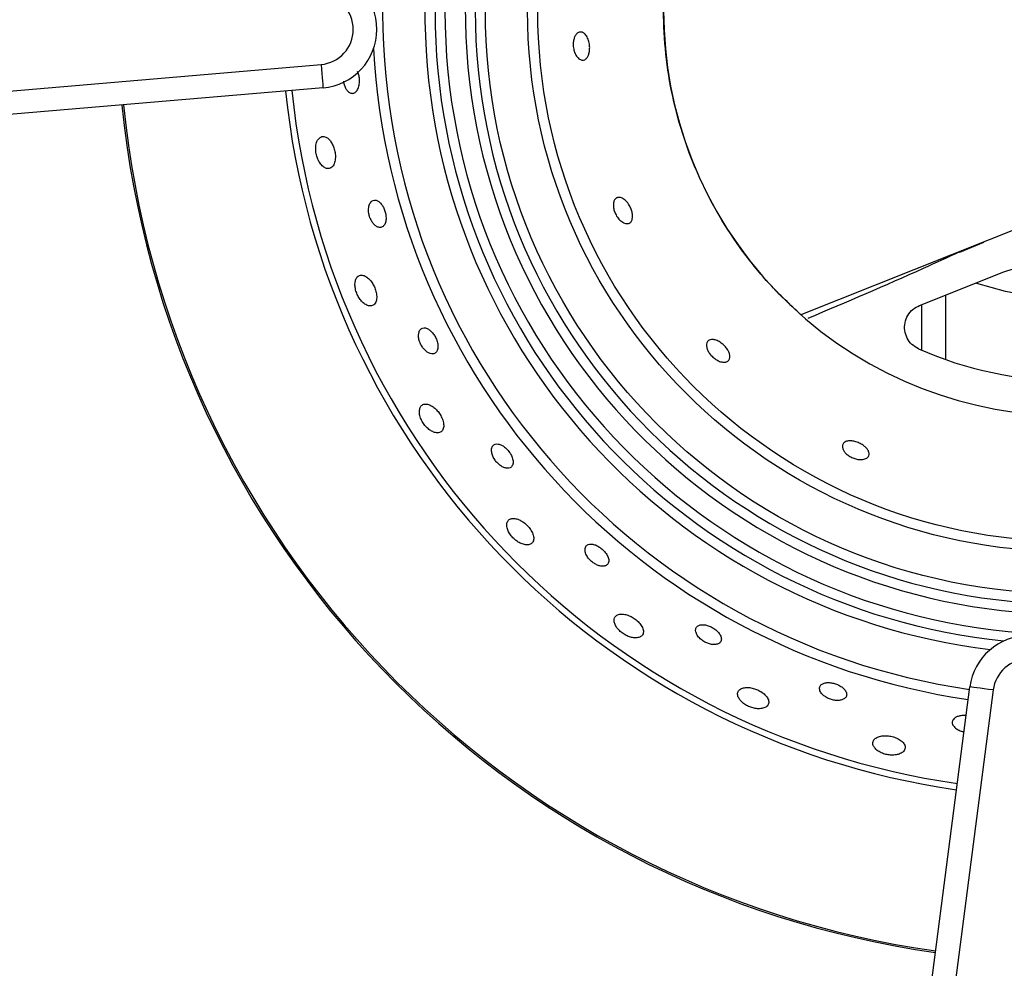
# Model space of a CAD drawing. Units: millimetres. Extents: x 2306 to 3933, y 1581 to 2391.
# Drawn here: x 2341 to 2350, y 1672 to 1680 of the extents above; entities that cross this region are included whole.
import ezdxf

# ---------------------------------------------------------------- set-up
doc = ezdxf.new("R2010")
doc.units = ezdxf.units.MM

# ---------------------------------------------------------------- blocks, each defined once
blk = doc.blocks.new('new blockSUPR')
at = {"color": 8, "linetype": 'Continuous', "lineweight": 25}
for p, q in [((2758.1418, 1525.765), (2769.725, 1526.7501)), ((2769.742, 1526.5509), (2758.1588, 1525.5657)), ((2776.0918, 1525.5257), (2773.8106, 1524.6191)), ((2775.1656, 1525.1521), (2775.3674, 1525.2378)), ((2774.8198, 1524.6974), (2775.5378, 1524.9827)), ((2775.0418, 1524.7856), (2775.0418, 1524.2374)), ((2774.8418, 1524.3159), (2774.8418, 1524.7061)), ((2774.271, 1513.8729), (2775.25, 1521.4478)), ((2775.4483, 1521.4222), (2774.4693, 1513.8473))]:
    blk.add_line(p, q, dxfattribs=at)
at = {"color": 8, "linetype": 'Continuous', "lineweight": 25, "flags": 128}
for points in [[(2769.725, 1526.7501), (2769.7283, 1526.7113), (2769.7315, 1526.6739), (2769.7344, 1526.6394), (2769.737, 1526.6092), (2769.7391, 1526.5845), (2769.7407, 1526.566), (2769.7416, 1526.5547), (2769.742, 1526.5509)], [(2775.6913, 1524.7902), (2775.5537, 1524.8171), (2775.3087, 1524.8858)], [(2775.4483, 1521.4222), (2775.4096, 1521.4272), (2775.3724, 1521.432), (2775.3381, 1521.4364), (2775.3081, 1521.4403), (2775.2834, 1521.4435), (2775.2651, 1521.4458), (2775.2538, 1521.4473), (2775.25, 1521.4478)]]:
    blk.add_lwpolyline(points, dxfattribs=at)
at = {"color": 8, "linetype": 'Continuous', "lineweight": 25}
for radius in [4.9673, 4.6077, 4.5211]:
    blk.add_circle((2776.0918, 1527.2073), radius, dxfattribs=at)
for centre, radius, start, end in [((2776.0918, 1527.2073), 5.8423, 98.71439, 261.68796), ((2776.0918, 1527.2073), 5.4827, 98.79809, 262.99348), ((2776.0918, 1527.2073), 5.3961, 98.70099, 264.13233), ((2776.0918, 1527.2073), 5.3116, 98.43635, 270), ((2776.0918, 1527.2073), 5.1384, 97.14421, 90), ((2776.0918, 1527.2073), 5.0539, 95.7089, 270), ((2776.0918, 1527.2073), 3.45, 48.60654, 311.39346), ((2769.6996, 1527.0491), 0.5, 274.86122, 85.156), ((2769.6996, 1527.0491), 0.3, 274.86122, 85.156), ((2776.0918, 1527.2073), 5.9289, 183.12073, 261.7018), ((2776.0918, 1527.2073), 6.7039, 185.85227, 261.80976), ((2776.0918, 1527.2073), 6.65, 185.8603, 261.80307), ((2776.0918, 1527.2073), 8.1018, 185.68126, 261.95226), ((2776.0918, 1527.2073), 8.0884, 185.68262, 261.95112), ((2776.0918, 1527.2073), 3.15, 246.03745, 293.96255), ((2775.7459, 1521.3837), 0.5, 7.30576, 172.63558), ((2775.7459, 1521.3837), 0.3, 7.30576, 172.63558)]:
    blk.add_arc(centre, radius, start, end, dxfattribs=at)
for points, knots in [([(2773.8106, 1524.6191), (2773.7207, 1524.7034), (2773.5417, 1524.8713), (2773.31, 1525.1565), (2773.1088, 1525.4611), (2772.9418, 1525.7848), (2772.8095, 1526.1241), (2772.7135, 1526.4764), (2772.6549, 1526.8389), (2772.6352, 1527.2073), (2772.6549, 1527.5757), (2772.7135, 1527.9381), (2772.8095, 1528.2905), (2772.9418, 1528.6298), (2773.1088, 1528.9535), (2773.31, 1529.258), (2773.5417, 1529.5433), (2773.7207, 1529.7111), (2773.8106, 1529.7954)], [0, 0, 0, 0, 0.063109, 0.125684, 0.187923, 0.25, 0.312077, 0.374316, 0.436891, 0.5, 0.563109, 0.625684, 0.687923, 0.75, 0.812077, 0.874316, 0.936891, 1, 1, 1, 1]), ([(2771.9494, 1527.0249), (2771.9579, 1527.0203), (2771.9748, 1527.0112), (2771.9958, 1526.9782), (2772.009, 1526.9372), (2772.0135, 1526.8958), (2772.0109, 1526.8593), (2772.0026, 1526.8286), (2771.989, 1526.8044), (2771.97, 1526.7888), (2771.9461, 1526.7852), (2771.9197, 1526.7974), (2771.8965, 1526.8247), (2771.8801, 1526.8617), (2771.8721, 1526.9008), (2771.8721, 1526.9389), (2771.8785, 1526.9717), (2771.8903, 1526.9989), (2771.9076, 1527.0191), (2771.9283, 1527.0291), (2771.9427, 1527.0262), (2771.9494, 1527.0249)], [0, 0, 0, 0, 0.063258, 0.126735, 0.183821, 0.232984, 0.277391, 0.321165, 0.367727, 0.419691, 0.47854, 0.543451, 0.609915, 0.660843, 0.712008, 0.75716, 0.799724, 0.844238, 0.893963, 0.950752, 1, 1, 1, 1]), ([(2769.9156, 1526.6093), (2769.916, 1526.6049), (2769.9175, 1526.5889), (2769.9263, 1526.5631), (2769.941, 1526.535), (2769.9609, 1526.5137), (2769.9848, 1526.5025), (2770.0103, 1526.5058), (2770.033, 1526.5262), (2770.0483, 1526.5611), (2770.054, 1526.6025), (2770.0514, 1526.6418), (2770.0449, 1526.6716), (2770.0384, 1526.6852), (2770.0363, 1526.6896)], [0, 0, 0, 0, 0.028565, 0.103863, 0.183, 0.271426, 0.372207, 0.484247, 0.60035, 0.709279, 0.803737, 0.885698, 0.962391, 1, 1, 1, 1]), ([(2769.7231, 1526.1327), (2769.7149, 1526.127), (2769.6983, 1526.1156), (2769.6826, 1526.0785), (2769.6777, 1526.0338), (2769.6825, 1525.9899), (2769.6943, 1525.9502), (2769.712, 1525.9148), (2769.7357, 1525.8852), (2769.7645, 1525.8653), (2769.7955, 1525.8609), (2769.8234, 1525.8765), (2769.8421, 1525.9106), (2769.8489, 1525.9546), (2769.8459, 1525.9992), (2769.8358, 1526.0404), (2769.8198, 1526.0776), (2769.7982, 1526.1093), (2769.7715, 1526.1317), (2769.7451, 1526.1399), (2769.7295, 1526.1348), (2769.7231, 1526.1327)], [0, 0, 0, 0, 0.059243, 0.11877, 0.17091, 0.215846, 0.258435, 0.30316, 0.353273, 0.410706, 0.474968, 0.541765, 0.60418, 0.657788, 0.704034, 0.747395, 0.791958, 0.840744, 0.895766, 0.957464, 1, 1, 1, 1]), ([(2772.2501, 1525.6174), (2772.2608, 1525.6182), (2772.2808, 1525.6196), (2772.3143, 1525.5976), (2772.3424, 1525.5651), (2772.3627, 1525.5278), (2772.3745, 1525.4919), (2772.3788, 1525.4594), (2772.3758, 1525.431), (2772.3652, 1525.4082), (2772.3459, 1525.3943), (2772.3183, 1525.3933), (2772.2858, 1525.4084), (2772.2548, 1525.4382), (2772.2317, 1525.4753), (2772.2184, 1525.5117), (2772.2132, 1525.5447), (2772.215, 1525.5744), (2772.2243, 1525.5994), (2772.2374, 1525.6127), (2772.2474, 1525.6164), (2772.2501, 1525.6174)], [0, 0, 0, 0, 0.075435, 0.140857, 0.199853, 0.250597, 0.295696, 0.339298, 0.385016, 0.435637, 0.492958, 0.556814, 0.623535, 0.686197, 0.739512, 0.784835, 0.827415, 0.87193, 0.921643, 0.978432, 1, 1, 1, 1]), ([(2770.1545, 1525.5846), (2770.1484, 1525.5772), (2770.1361, 1525.5626), (2770.1281, 1525.5251), (2770.1302, 1525.4836), (2770.1405, 1525.4455), (2770.1558, 1525.4136), (2770.175, 1525.3877), (2770.1979, 1525.3687), (2770.2232, 1525.3597), (2770.2483, 1525.3646), (2770.2684, 1525.3857), (2770.279, 1525.4208), (2770.2788, 1525.4622), (2770.2701, 1525.5017), (2770.2561, 1525.5356), (2770.2381, 1525.5636), (2770.2166, 1525.5847), (2770.1925, 1525.5964), (2770.1708, 1525.5961), (2770.1592, 1525.5878), (2770.1545, 1525.5846)], [0, 0, 0, 0, 0.061025, 0.12232, 0.176271, 0.22241, 0.265349, 0.309687, 0.358775, 0.414694, 0.477422, 0.543571, 0.606942, 0.662505, 0.710349, 0.754291, 0.798487, 0.846173, 0.899661, 0.959881, 1, 1, 1, 1]), ([(2775.1651, 1525.1557), (2775.0613, 1525.1077), (2774.6325, 1524.9096), (2774.1991, 1524.7262), (2773.8706, 1524.5873)], [0, 0, 0, 0, 0.242095, 1, 1, 1, 1]), ([(2775.5378, 1524.9827), (2775.6111, 1525.0081), (2775.7597, 1525.0596), (2775.9953, 1525.0917), (2776.2351, 1525.088), (2776.4539, 1525.051), (2776.5875, 1525.0035), (2776.6458, 1524.9827)], [0, 0, 0, 0, 0.205817, 0.417327, 0.623296, 0.835726, 1, 1, 1, 1]), ([(2770.0171, 1524.9058), (2770.0154, 1524.8947), (2770.012, 1524.8723), (2770.0181, 1524.8312), (2770.0321, 1524.7911), (2770.0522, 1524.7554), (2770.0773, 1524.7252), (2770.107, 1524.7024), (2770.1393, 1524.691), (2770.1697, 1524.6962), (2770.192, 1524.7205), (2770.2011, 1524.7599), (2770.1972, 1524.8047), (2770.1843, 1524.847), (2770.1655, 1524.8846), (2770.1419, 1524.917), (2770.1139, 1524.9423), (2770.0829, 1524.9571), (2770.0524, 1524.9562), (2770.0284, 1524.9388), (2770.0205, 1524.9157), (2770.0171, 1524.9058)], [0, 0, 0, 0, 0.047073, 0.09431, 0.138208, 0.180901, 0.226471, 0.277946, 0.336878, 0.402106, 0.468592, 0.529421, 0.581279, 0.626574, 0.669882, 0.715075, 0.764967, 0.821353, 0.884211, 0.950503, 1, 1, 1, 1]), ([(2774.8125, 1524.3288), (2774.7928, 1524.3399), (2774.7536, 1524.3622), (2774.7129, 1524.418), (2774.6919, 1524.4828), (2774.6938, 1524.5513), (2774.7182, 1524.6148), (2774.7612, 1524.6675), (2774.8006, 1524.6876), (2774.8198, 1524.6974)], [0, 0, 0, 0, 0.143476, 0.28706, 0.430624, 0.574175, 0.717844, 0.861896, 1, 1, 1, 1]), ([(2770.5554, 1524.4498), (2770.5555, 1524.4391), (2770.5556, 1524.4177), (2770.5664, 1524.381), (2770.5837, 1524.3473), (2770.6051, 1524.3197), (2770.6293, 1524.2987), (2770.6555, 1524.2855), (2770.682, 1524.2828), (2770.7049, 1524.2941), (2770.7194, 1524.3203), (2770.7217, 1524.3578), (2770.7125, 1524.3983), (2770.6959, 1524.4347), (2770.6754, 1524.4646), (2770.6521, 1524.4878), (2770.6269, 1524.5035), (2770.6008, 1524.5093), (2770.5771, 1524.5017), (2770.5604, 1524.4814), (2770.5569, 1524.4593), (2770.5554, 1524.4498)], [0, 0, 0, 0, 0.049345, 0.098893, 0.144177, 0.187059, 0.231798, 0.281605, 0.338371, 0.401733, 0.467905, 0.530533, 0.585083, 0.632237, 0.676006, 0.720458, 0.768716, 0.822972, 0.883933, 0.94959, 1, 1, 1, 1]), ([(2773.0654, 1524.4078), (2773.076, 1524.4055), (2773.0972, 1524.4009), (2773.1324, 1524.38), (2773.1633, 1524.3523), (2773.1862, 1524.3226), (2773.201, 1524.2936), (2773.2076, 1524.266), (2773.2049, 1524.2411), (2773.191, 1524.2217), (2773.1649, 1524.2119), (2773.1306, 1524.2155), (2773.094, 1524.2314), (2773.0613, 1524.2554), (2773.0353, 1524.2845), (2773.0178, 1524.3138), (2773.0081, 1524.3424), (2773.0067, 1524.3696), (2773.0156, 1524.3927), (2773.035, 1524.4078), (2773.0554, 1524.4078), (2773.0654, 1524.4078)], [0, 0, 0, 0, 0.055978, 0.112209, 0.16241, 0.207326, 0.250937, 0.296809, 0.347689, 0.405314, 0.469387, 0.536066, 0.588599, 0.641395, 0.687502, 0.730147, 0.774083, 0.822781, 0.878369, 0.94087, 1, 1, 1, 1]), ([(2770.5669, 1523.8224), (2770.5646, 1523.8121), (2770.56, 1523.7913), (2770.5674, 1523.7504), (2770.5849, 1523.71), (2770.6088, 1523.675), (2770.6369, 1523.6461), (2770.6686, 1523.6241), (2770.7027, 1523.6114), (2770.7354, 1523.6122), (2770.7605, 1523.63), (2770.7718, 1523.6638), (2770.7672, 1523.7065), (2770.751, 1523.7486), (2770.7282, 1523.7855), (2770.701, 1523.8166), (2770.6704, 1523.8411), (2770.6374, 1523.8569), (2770.6051, 1523.8598), (2770.5796, 1523.8484), (2770.5707, 1523.8302), (2770.5669, 1523.8224)], [0, 0, 0, 0, 0.052594, 0.105436, 0.152585, 0.195507, 0.238901, 0.286497, 0.340833, 0.402591, 0.469115, 0.534131, 0.591474, 0.64024, 0.68422, 0.727869, 0.774627, 0.826936, 0.886009, 0.950784, 1, 1, 1, 1]), ([(2771.1964, 1523.5101), (2771.1894, 1523.5024), (2771.1762, 1523.4879), (2771.1756, 1523.4516), (2771.186, 1523.415), (2771.2044, 1523.3813), (2771.2287, 1523.3524), (2771.2552, 1523.3304), (2771.283, 1523.3156), (2771.3112, 1523.3091), (2771.337, 1523.3134), (2771.356, 1523.331), (2771.3631, 1523.3613), (2771.356, 1523.3993), (2771.3379, 1523.4368), (2771.3141, 1523.4682), (2771.288, 1523.4926), (2771.2606, 1523.5098), (2771.2329, 1523.5189), (2771.2109, 1523.5183), (2771.2004, 1523.5123), (2771.1964, 1523.5101)], [0, 0, 0, 0, 0.07553, 0.141087, 0.190644, 0.240403, 0.285039, 0.327961, 0.37334, 0.424203, 0.482147, 0.546334, 0.612393, 0.673911, 0.72709, 0.773401, 0.817039, 0.861925, 0.911043, 0.966401, 1, 1, 1, 1]), ([(2774.2358, 1523.5441), (2774.2473, 1523.5429), (2774.2701, 1523.5405), (2774.3074, 1523.5271), (2774.3405, 1523.5084), (2774.3663, 1523.4866), (2774.3842, 1523.4633), (2774.393, 1523.439), (2774.3901, 1523.4154), (2774.373, 1523.3955), (2774.3412, 1523.3839), (2774.3012, 1523.384), (2774.2615, 1523.3942), (2774.2274, 1523.4102), (2774.1991, 1523.431), (2774.1782, 1523.454), (2774.1652, 1523.4788), (2774.1623, 1523.504), (2774.1727, 1523.5263), (2774.1968, 1523.5422), (2774.2231, 1523.5435), (2774.2358, 1523.5441)], [0, 0, 0, 0, 0.049409, 0.098991, 0.144809, 0.188384, 0.233355, 0.282689, 0.338447, 0.401016, 0.467611, 0.531763, 0.578249, 0.624886, 0.667911, 0.71111, 0.758272, 0.811914, 0.872741, 0.938417, 1, 1, 1, 1]), ([(2771.3226, 1522.8693), (2771.3167, 1522.8613), (2771.3049, 1522.8452), (2771.3063, 1522.8083), (2771.3205, 1522.7696), (2771.3434, 1522.7346), (2771.3729, 1522.7041), (2771.4056, 1522.6804), (2771.4407, 1522.6638), (2771.4767, 1522.6565), (2771.5094, 1522.6619), (2771.5322, 1522.6824), (2771.5389, 1522.7166), (2771.5281, 1522.7575), (2771.5051, 1522.7963), (2771.4761, 1522.829), (2771.4439, 1522.8551), (2771.4094, 1522.8743), (2771.3741, 1522.8846), (2771.3431, 1522.8837), (2771.3291, 1522.8739), (2771.3226, 1522.8693)], [0, 0, 0, 0, 0.062301, 0.124861, 0.171505, 0.218301, 0.261422, 0.304558, 0.351535, 0.405037, 0.466023, 0.532279, 0.597826, 0.656192, 0.705778, 0.750057, 0.793554, 0.839826, 0.891427, 0.949746, 1, 1, 1, 1]), ([(2771.9734, 1522.628), (2771.9728, 1522.6183), (2771.9718, 1522.5989), (2771.9869, 1522.5632), (2772.012, 1522.5303), (2772.0415, 1522.5049), (2772.0716, 1522.4872), (2772.1018, 1522.4768), (2772.131, 1522.4743), (2772.1566, 1522.4818), (2772.1736, 1522.5008), (2772.1772, 1522.5307), (2772.1653, 1522.5663), (2772.1416, 1522.6005), (2772.1127, 1522.628), (2772.0825, 1522.6481), (2772.0523, 1522.661), (2772.023, 1522.6661), (2771.9969, 1522.6616), (2771.9795, 1522.6481), (2771.9752, 1522.6338), (2771.9734, 1522.628)], [0, 0, 0, 0, 0.059811, 0.119896, 0.172658, 0.218106, 0.26099, 0.305766, 0.355626, 0.412455, 0.47587, 0.542041, 0.604625, 0.659103, 0.706215, 0.749977, 0.794452, 0.842757, 0.897073, 0.958087, 1, 1, 1, 1]), ([(2772.2207, 1522.0108), (2772.2225, 1522.0003), (2772.2261, 1521.9794), (2772.2484, 1521.9443), (2772.2797, 1521.9134), (2772.315, 1521.8899), (2772.3518, 1521.8736), (2772.3895, 1521.8651), (2772.4258, 1521.8661), (2772.4557, 1521.8792), (2772.4721, 1521.9053), (2772.4696, 1521.941), (2772.4493, 1521.9789), (2772.4185, 1522.0118), (2772.3835, 1522.0375), (2772.3468, 1522.0562), (2772.3092, 1522.0674), (2772.2728, 1522.0696), (2772.2418, 1522.0601), (2772.2226, 1522.0398), (2772.2213, 1522.0195), (2772.2207, 1522.0108)], [0, 0, 0, 0, 0.052413, 0.105073, 0.152103, 0.194998, 0.238434, 0.286126, 0.340583, 0.402455, 0.469016, 0.533941, 0.59113, 0.639781, 0.683717, 0.727395, 0.774229, 0.826645, 0.88583, 0.950667, 1, 1, 1, 1]), ([(2772.9161, 1521.9173), (2772.9194, 1521.9077), (2772.9261, 1521.8885), (2772.9514, 1521.8586), (2772.9836, 1521.8344), (2773.0172, 1521.8181), (2773.0497, 1521.8092), (2773.0806, 1521.8074), (2773.1082, 1521.8137), (2773.1285, 1521.8296), (2773.1363, 1521.855), (2773.1278, 1521.8868), (2773.1042, 1521.9188), (2773.0723, 1521.9453), (2773.0384, 1521.9639), (2773.0054, 1521.9752), (2772.974, 1521.9794), (2772.9457, 1521.9757), (2772.9238, 1521.9627), (2772.913, 1521.9423), (2772.9152, 1521.9247), (2772.9161, 1521.9173)], [0, 0, 0, 0, 0.055692, 0.111649, 0.161039, 0.204909, 0.248057, 0.29444, 0.346807, 0.406336, 0.471435, 0.537015, 0.596797, 0.648132, 0.693451, 0.737055, 0.782659, 0.833039, 0.889922, 0.953128, 1, 1, 1, 1]), ([(2773.2896, 1521.3404), (2773.297, 1521.3315), (2773.3119, 1521.3136), (2773.3461, 1521.2901), (2773.3842, 1521.273), (2773.4234, 1521.263), (2773.4622, 1521.2606), (2773.4984, 1521.2672), (2773.5268, 1521.2842), (2773.5405, 1521.3117), (2773.5342, 1521.3458), (2773.5091, 1521.3798), (2773.4733, 1521.4074), (2773.4343, 1521.427), (2773.3947, 1521.4394), (2773.3555, 1521.4444), (2773.3188, 1521.441), (2773.2885, 1521.4273), (2773.2711, 1521.4026), (2773.2708, 1521.3717), (2773.2841, 1521.3496), (2773.2896, 1521.3404)], [0, 0, 0, 0, 0.045406, 0.090945, 0.134041, 0.177159, 0.224094, 0.277538, 0.338467, 0.404697, 0.470276, 0.528712, 0.57836, 0.622663, 0.666148, 0.712389, 0.763941, 0.8222, 0.886449, 0.952697, 1, 1, 1, 1]), ([(2773.9713, 1521.4472), (2773.9703, 1521.4366), (2773.9686, 1521.417), (2773.9897, 1521.3862), (2774.0195, 1521.3618), (2774.0535, 1521.3445), (2774.0893, 1521.3342), (2774.1231, 1521.3309), (2774.1541, 1521.3344), (2774.1806, 1521.3451), (2774.1987, 1521.3637), (2774.2031, 1521.3896), (2774.1904, 1521.4191), (2774.1624, 1521.4466), (2774.1263, 1521.4673), (2774.0894, 1521.48), (2774.0546, 1521.4854), (2774.0227, 1521.4843), (2773.9952, 1521.476), (2773.9779, 1521.4627), (2773.9731, 1521.4515), (2773.9713, 1521.4472)], [0, 0, 0, 0, 0.075541, 0.140688, 0.189265, 0.238029, 0.282174, 0.325202, 0.371136, 0.422842, 0.481691, 0.54643, 0.612265, 0.67283, 0.724955, 0.770681, 0.814279, 0.859558, 0.909382, 0.965603, 1, 1, 1, 1]), ([(2775.1147, 1521.1781), (2775.108, 1521.169), (2775.0957, 1521.1522), (2775.1027, 1521.1228), (2775.124, 1521.0975), (2775.1567, 1521.0784), (2775.1835, 1521.0681), (2775.1988, 1521.0664), (2775.2007, 1521.0662)], [0, 0, 0, 0, 0.241815, 0.448312, 0.65775, 0.817322, 0.977567, 1, 1, 1, 1]), ([(2775.2183, 1521.2026), (2775.2173, 1521.2027), (2775.2047, 1521.205), (2775.1799, 1521.2035), (2775.1482, 1521.1979), (2775.1268, 1521.1882), (2775.1177, 1521.1806), (2775.1147, 1521.1781)], [0, 0, 0, 0, 0.023137, 0.287993, 0.559547, 0.856072, 1, 1, 1, 1]), ([(2774.4423, 1520.9247), (2774.4503, 1520.9168), (2774.4663, 1520.901), (2774.5033, 1520.8819), (2774.544, 1520.8699), (2774.5848, 1520.8654), (2774.624, 1520.8681), (2774.66, 1520.8788), (2774.6882, 1520.8984), (2774.702, 1520.9261), (2774.6957, 1520.9582), (2774.6692, 1520.9886), (2774.6306, 1521.0116), (2774.5887, 1521.0258), (2774.5471, 1521.0325), (2774.507, 1521.0322), (2774.47, 1521.0243), (2774.4398, 1521.0078), (2774.4225, 1520.9826), (2774.4223, 1520.9531), (2774.4363, 1520.9332), (2774.4423, 1520.9247)], [0, 0, 0, 0, 0.04723, 0.094632, 0.138613, 0.181287, 0.226758, 0.278071, 0.336834, 0.401963, 0.468501, 0.529517, 0.581565, 0.626957, 0.670262, 0.715377, 0.765145, 0.821369, 0.884101, 0.950381, 1, 1, 1, 1])]:
    blk.add_open_spline(points, degree=3, knots=knots, dxfattribs=at)

msp = doc.modelspace()

# ---------------------------------------------------------------- block references
msp.add_blockref('new blockSUPR', (-426.0105, 153.0877))

doc.saveas('drawing.dxf')
